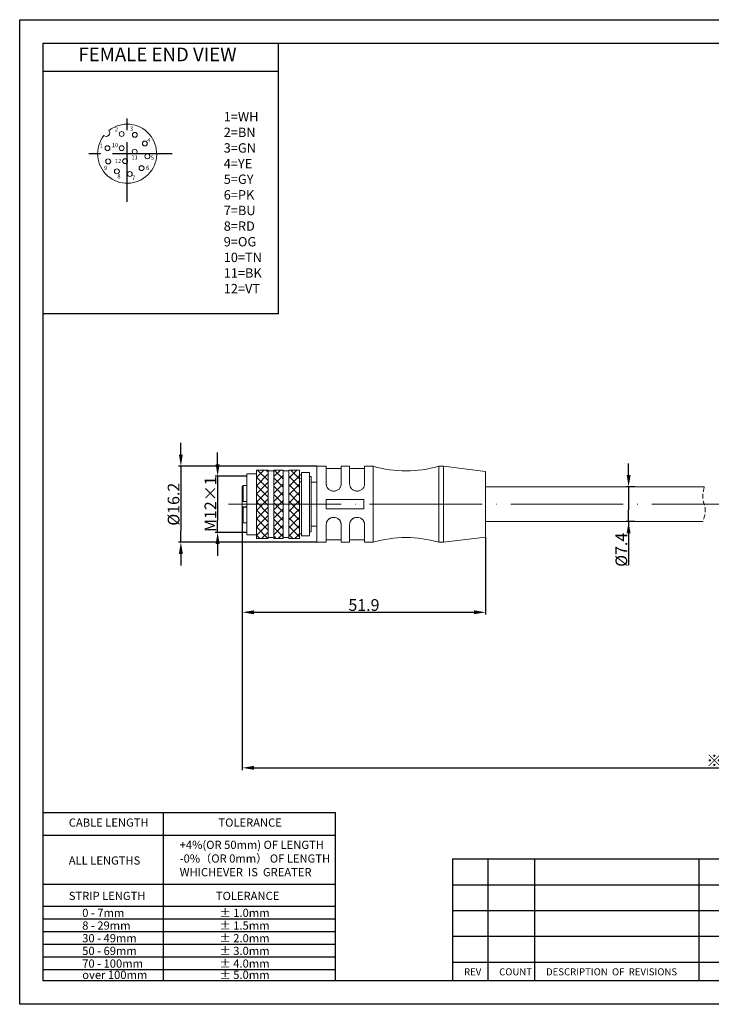
# Model space of a CAD drawing. Units: inches. Extents: x 1571 to 1868, y 1530 to 1740.
# Drawn here: x 1571 to 1719, y 1530 to 1740 of the extents above; entities that cross this region are included whole.
import ezdxf

# ---------------------------------------------------------------- set-up
doc = ezdxf.new("R2010")
doc.units = ezdxf.units.IN
doc.header["$MEASUREMENT"] = 0
for name, pattern in [('ACAD_ISO04W100', [30, 24, -3, 0, -3]), ('CENTERX2', [20.32, 12.7, -2.54, 2.54, -2.54]), ('DASHEDX2', [1.5, 1, -0.5])]:
    doc.linetypes.add(name, pattern=pattern)
for name, color, linetype, lineweight in [('A1', 7, 'Continuous', 30), ('A7', 7, 'Continuous', 25), ('粗实线', 7, 'Continuous', 15)]:
    doc.layers.add(name, color=color, linetype=linetype, lineweight=lineweight)
for name, color, linetype in [('A2', 1, 'ACAD_ISO04W100'), ('A3', 3, 'Continuous'), ('A4', 2, 'Continuous'), ('A6', 1, 'Continuous'), ('中心线', 1, 'CENTERX2'), ('标题框层', 2, 'Continuous')]:
    doc.layers.add(name, color=color, linetype=linetype)
doc.styles.add('样式', font='isocp.shx', dxfattribs={"bigfont": 'gbcbig.shx'})
doc.dimstyles.get("Standard").update_dxf_attribs({"dimtxt": 2.5, "dimasz": 2.5, "dimexe": 0.5, "dimexo": 0, "dimgap": 0.3, "dimtad": 1, "dimdec": 3, "dimdsep": 46, "dimtxsty": '样式', "dimcen": 0.09, "dimclrd": 256, "dimclrt": 2, "dimadec": 0, "dimazin": 0, "dimtfac": 1, "dimtdec": 3, "dimtmove": 0, "dimatfit": 3, "dimfxl": 0, "dimtolj": 1, "dimtzin": 0, "dimarcsym": 0})

# ---------------------------------------------------------------- blocks, each defined once
blk = doc.blocks.new('标题框')
at = {"layer": '标题框层'}
for p, q in [((1826.88, 707.8), (1826.88, 655.8)), ((1826.88, 707.8), (1996.88, 707.8)), ((1841.88, 707.8), (1841.88, 655.8)), ((1861.88, 707.8), (1861.88, 655.8)), ((1931.88, 707.8), (1931.88, 655.8)), ((1826.88, 696.8), (1996.88, 696.8)), ((1826.88, 685.8), (1996.88, 685.8)), ((1826.88, 674.8), (1996.88, 674.8)), ((1826.88, 663.8), (1996.88, 663.8))]:
    blk.add_line(p, q, dxfattribs=at)
at = {"layer": 'A7', "char_height": 3, "attachment_point": 1, "style": '样式'}
for s, insert in [('REV', (1831.75, 661.16)), ('COUNT', (1846.75, 661.16)), ('DESCRIPTION  OF  REVISIONS', (1866.75, 661.16))]:
    blk.add_mtext_dynamic_manual_height_columns(s, width=157.076, gutter_width=17.5, heights=[0], dxfattribs=dict(at, insert=insert))
at = {"layer": 'A7', "style": '样式'}
for tag, p in [('2017.5.30', (2062.66, 696.73)), ('FEK41-P/T539', (2149.89, 690.74)), ('1:1', (2067.24, 684))]:
    blk.add_attdef(tag, p, '', height=4.55, dxfattribs=at)
blk = doc.blocks.new('*D23')
at = {"layer": 'A3', "color": 7, "lineweight": -2}
for p, q in [((1613.3, 1645.38), (1613.3, 1647.88)), ((1613.3, 1642.88), (1613.3, 1640.38)), ((1613.3, 1640.38), (1613.3, 1633.38)), ((1613.3, 1630.88), (1613.3, 1633.38)), ((1613.3, 1628.38), (1613.3, 1625.88))]:
    blk.add_line(p, q, dxfattribs=at)
at = {"layer": 'A3', "color": 0, "lineweight": -2}
for p, q in [((1619.56, 1642.88), (1612.8, 1642.88)), ((1619.56, 1630.88), (1612.8, 1630.88))]:
    blk.add_line(p, q, dxfattribs=at)
at = {"layer": 'A3', "color": 7}
for points in [[(1612.88, 1645.38), (1613.72, 1645.38), (1613.3, 1642.88)], [(1612.88, 1628.38), (1613.72, 1628.38), (1613.3, 1630.88)]]:
    blk.add_solid(points, dxfattribs=at)
at = {"layer": 'Defpoints', "color": 0}
for p in [(1619.56, 1642.88), (1613.3, 1630.88), (1619.56, 1630.88)]:
    blk.add_point(p, dxfattribs=at)
at = {"layer": 'A3', "color": 7, "lineweight": 9, "insert": (1611.75, 1636.88), "char_height": 2.5, "attachment_point": 5, "rotation": 90, "style": '样式'}
blk.add_mtext('\\A1;M12×1', dxfattribs=at)
blk = doc.blocks.new('*D26')
at = {"layer": 'A3', "color": 7, "lineweight": -2}
for p, q in [((1605.45, 1647.48), (1605.45, 1649.98)), ((1605.45, 1644.98), (1605.45, 1642.48)), ((1605.45, 1642.48), (1605.45, 1631.28)), ((1605.45, 1628.78), (1605.45, 1631.28)), ((1605.45, 1626.28), (1605.45, 1623.78))]:
    blk.add_line(p, q, dxfattribs=at)
at = {"layer": 'A3', "color": 0, "lineweight": -2}
for p, q in [((1634.46, 1644.98), (1604.95, 1644.98)), ((1634.46, 1628.78), (1604.95, 1628.78))]:
    blk.add_line(p, q, dxfattribs=at)
at = {"layer": 'A3', "color": 7}
for points in [[(1605.04, 1647.48), (1605.87, 1647.48), (1605.45, 1644.98)], [(1605.04, 1626.28), (1605.87, 1626.28), (1605.45, 1628.78)]]:
    blk.add_solid(points, dxfattribs=at)
at = {"layer": 'Defpoints', "color": 0}
for p in [(1634.46, 1644.98), (1605.45, 1628.78), (1634.46, 1628.78)]:
    blk.add_point(p, dxfattribs=at)
at = {"layer": 'A3', "color": 7, "lineweight": 9, "insert": (1603.9, 1636.88), "char_height": 2.5, "attachment_point": 5, "rotation": 90, "style": '样式'}
blk.add_mtext('\\A1;%%C16.2', dxfattribs=at)
blk = doc.blocks.new('*D27')
at = {"layer": 'A3', "color": 0, "lineweight": -2}
for p, q in [((1618.56, 1635.4), (1618.56, 1613.33)), ((1670.46, 1629.88), (1670.46, 1613.33))]:
    blk.add_line(p, q, dxfattribs=at)
at = {"layer": 'A3', "color": 7, "lineweight": -2}
blk.add_line((1621.06, 1613.83), (1667.96, 1613.83), dxfattribs=at)
at = {"layer": 'A3', "color": 7}
for points in [[(1621.06, 1614.25), (1621.06, 1613.41), (1618.56, 1613.83)], [(1667.96, 1614.25), (1667.96, 1613.41), (1670.46, 1613.83)]]:
    blk.add_solid(points, dxfattribs=at)
at = {"layer": 'Defpoints', "color": 0}
for p in [(1618.56, 1635.4), (1670.46, 1629.88), (1670.46, 1613.83)]:
    blk.add_point(p, dxfattribs=at)
at = {"layer": 'A3', "color": 7, "lineweight": 9, "insert": (1644.51, 1615.38), "char_height": 2.5, "attachment_point": 5, "style": '样式'}
blk.add_mtext('\\A1;51.9', dxfattribs=at)
blk = doc.blocks.new('*D24')
at = {"layer": 'A3', "color": 0, "lineweight": -2}
for p, q in [((1618.56, 1635.4), (1618.56, 1580.16)), ((1833.69, 1630.75), (1833.69, 1580.16))]:
    blk.add_line(p, q, dxfattribs=at)
at = {"layer": 'A3', "color": 7, "lineweight": -2}
blk.add_line((1621.06, 1580.66), (1831.19, 1580.66), dxfattribs=at)
at = {"layer": 'A3', "color": 7}
for points in [[(1621.06, 1581.07), (1621.06, 1580.24), (1618.56, 1580.66)], [(1831.19, 1581.07), (1831.19, 1580.24), (1833.69, 1580.66)]]:
    blk.add_solid(points, dxfattribs=at)
at = {"layer": 'Defpoints', "color": 0}
for p in [(1618.56, 1635.4), (1833.69, 1630.75), (1833.69, 1580.66)]:
    blk.add_point(p, dxfattribs=at)
at = {"layer": 'A3', "color": 7, "lineweight": 9, "insert": (1725.76, 1582.21), "char_height": 2.5, "attachment_point": 5, "style": '样式'}
blk.add_mtext('\\A1;※METERS', dxfattribs=at)
blk = doc.blocks.new('*D29')
at = {"layer": 'A3', "color": 7, "lineweight": -2}
for p, q in [((1700.97, 1643.08), (1700.97, 1645.58)), ((1700.97, 1640.58), (1700.97, 1638.08)), ((1700.97, 1638.08), (1700.97, 1635.68)), ((1700.97, 1633.18), (1700.97, 1635.68)), ((1700.97, 1633.18), (1700.97, 1623.86)), ((1700.97, 1630.68), (1700.97, 1628.18))]:
    blk.add_line(p, q, dxfattribs=at)
at = {"layer": 'A3', "color": 0, "lineweight": -2}
for p, q in [((1702.3, 1640.58), (1700.47, 1640.58)), ((1702.3, 1633.18), (1700.47, 1633.18))]:
    blk.add_line(p, q, dxfattribs=at)
at = {"layer": 'A3', "color": 7}
for points in [[(1700.56, 1643.08), (1701.39, 1643.08), (1700.97, 1640.58)], [(1700.56, 1630.68), (1701.39, 1630.68), (1700.97, 1633.18)]]:
    blk.add_solid(points, dxfattribs=at)
at = {"layer": 'Defpoints', "color": 0}
for p in [(1702.3, 1640.58), (1700.97, 1633.18), (1702.3, 1633.18)]:
    blk.add_point(p, dxfattribs=at)
at = {"layer": 'A3', "color": 7, "lineweight": 9, "insert": (1699.42, 1627.16), "char_height": 2.5, "attachment_point": 5, "rotation": 90, "style": '样式'}
blk.add_mtext('\\A1;%%C7.4', dxfattribs=at)

msp = doc.modelspace()

# ---------------------------------------------------------------- hatches: boundary and pattern name
at = {"layer": 'A6', "lineweight": 9}
h = msp.add_hatch(dxfattribs=at)
h.set_pattern_fill('ANSI37', color=0, scale=10)
h.set_pattern_definition([(45, (-681.8103, -627.1861), (-0.8838835, 0.8838835), []), (135, (-681.8103, -627.1861), (-0.8838835, -0.8838835), [])])
h.paths.add_polyline_path([(1624.0583, 1642.8649), (1624.0583, 1644.1762), (1621.5583, 1644.1762), (1621.5583, 1642.8649), (1621.5583, 1636.8762), (1624.0583, 1636.8762)])
h.paths.add_polyline_path([(1624.0583, 1636.8762), (1621.5583, 1636.8762), (1621.5583, 1629.5762), (1624.0583, 1629.5762)])
h.paths.add_polyline_path([(1627.2583, 1636.8762), (1625.2583, 1636.8762), (1625.2583, 1629.5762), (1627.2583, 1629.5762)])
h.paths.add_polyline_path([(1627.2583, 1642.8649), (1627.2583, 1644.1762), (1625.2583, 1644.1762), (1625.2583, 1642.8649), (1625.2583, 1636.8762), (1627.2583, 1636.8762)])
edge = h.paths.add_edge_path()
edge.add_spline(control_points=[(1630.7583, 1642.6196), (1630.6924, 1642.6987), (1630.6583, 1642.7838), (1630.6584, 1642.9057), (1630.667, 1642.9461), (1630.7006, 1643.0219), (1630.7254, 1643.0576), (1630.7583, 1643.0912)], knot_values=[0, 0, 0, 0, 0.5, 0.5, 0.75, 0.75, 1, 1, 1, 1], degree=3, periodic=0)
edge.add_line((1630.7583, 1643.0912), (1630.7583, 1644.1762))
edge.add_line((1630.7583, 1644.1762), (1628.4583, 1644.1762))
edge.add_line((1628.4583, 1644.1762), (1628.4583, 1642.8649))
edge.add_line((1628.4583, 1642.8649), (1628.4583, 1636.8762))
edge.add_line((1628.4583, 1636.8762), (1630.7583, 1636.8762))
edge.add_line((1630.7583, 1636.8762), (1630.7583, 1642.6196))
h.paths.add_polyline_path([(1630.7583, 1636.8762), (1628.4583, 1636.8762), (1628.4583, 1629.5762), (1630.7583, 1629.5762)])

# ---------------------------------------------------------------- linework, layer by layer
at = {"lineweight": 9}
for p, q in [((1636.4583, 1644.9762), (1634.4583, 1644.9762)), ((1634.4583, 1628.7762), (1634.4583, 1644.9762)), ((1636.4583, 1644.9762), (1636.4583, 1641.1257)), ((1639.6583, 1644.4762), (1636.4583, 1644.4762)), ((1641.4583, 1644.9762), (1639.6583, 1644.9762)), ((1639.6583, 1644.9762), (1639.6583, 1641.1257)), ((1641.4583, 1644.9762), (1641.4583, 1641.1257)), ((1644.6583, 1644.4762), (1641.4583, 1644.4762)), ((1646.4583, 1644.9762), (1644.6583, 1644.9762)), ((1644.6583, 1644.9762), (1644.6583, 1641.1257)), ((1646.4583, 1644.9762), (1646.4583, 1628.7762)), ((1661.4583, 1644.9762), (1660.4583, 1644.9762)), ((1660.4583, 1628.7762), (1660.4583, 1644.9762)), ((1670.4583, 1643.8762), (1661.4583, 1644.9762)), ((1661.4583, 1628.7762), (1661.4583, 1644.9762)), ((1621.5583, 1643.3762), (1619.5583, 1643.3762)), ((1619.5583, 1643.3762), (1619.5583, 1642.2087)), ((1619.5583, 1642.2087), (1619.5583, 1630.3762)), ((1624.0583, 1644.1762), (1621.5583, 1644.1762)), ((1621.5583, 1644.1762), (1621.5583, 1642.8649)), ((1621.5583, 1642.8649), (1621.5583, 1629.5762)), ((1624.0583, 1644.1762), (1624.0583, 1642.8649)), ((1625.2583, 1643.9762), (1624.0583, 1643.9762)), ((1624.0583, 1642.8649), (1624.0583, 1629.5762)), ((1627.2583, 1644.1762), (1625.2583, 1644.1762)), ((1625.2583, 1644.1762), (1625.2583, 1642.8649)), ((1625.2583, 1642.8649), (1625.2583, 1629.5762)), ((1627.2583, 1644.1762), (1627.2583, 1642.8649)), ((1628.4583, 1643.9762), (1627.2583, 1643.9762)), ((1627.2583, 1642.8649), (1627.2583, 1629.5762)), ((1630.7583, 1644.1762), (1628.4583, 1644.1762)), ((1628.4583, 1644.1762), (1628.4583, 1642.8649)), ((1628.4583, 1642.8649), (1628.4583, 1629.5762)), ((1630.7583, 1644.1762), (1630.7583, 1643.0912)), ((1631.1583, 1643.1762), (1630.7583, 1643.1762)), ((1630.7583, 1642.6196), (1630.7583, 1643.0912)), ((1630.7583, 1642.6196), (1630.7583, 1629.5762)), ((1631.1583, 1643.1762), (1631.1583, 1642.4631)), ((1631.2083, 1642.4762), (1631.1583, 1642.4762)), ((1631.1583, 1641.8835), (1631.1583, 1642.4631)), ((1632.9083, 1643.6262), (1631.2083, 1643.6262)), ((1631.2083, 1643.6262), (1631.2083, 1630.1262)), ((1632.9083, 1643.6262), (1632.9083, 1630.1262)), ((1633.2583, 1642.7762), (1632.9083, 1642.7762)), ((1633.2583, 1642.7762), (1633.2583, 1641.7164)), ((1670.4583, 1643.8762), (1670.4583, 1629.8762)), ((1619.5583, 1640.8762), (1618.7583, 1640.8762)), ((1618.7583, 1640.8762), (1618.7583, 1637.4762)), ((1631.1495, 1641.4234), (1631.2083, 1641.4362)), ((1631.1583, 1641.5411), (1631.1583, 1630.5762)), ((1631.1583, 1641.4234), (1631.2083, 1641.4234)), ((1631.1583, 1641.1142), (1631.2083, 1641.1142)), ((1631.1583, 1641.0494), (1631.2083, 1641.0494)), ((1633.2583, 1641.7164), (1633.2583, 1630.9762)), ((1634.4583, 1641.5762), (1633.2583, 1641.5762)), ((1717.1109, 1640.5773), (1670.4584, 1640.578)), ((1618.5583, 1636.2985), (1618.5583, 1637.454)), ((1619.5583, 1637.454), (1618.5583, 1637.454)), ((1618.5583, 1636.2985), (1619.5583, 1636.2985)), ((1618.7583, 1637.4762), (1619.5583, 1637.4762)), ((1619.5583, 1636.2762), (1618.7583, 1636.2762)), ((1618.7583, 1636.2762), (1618.7583, 1632.8762)), ((1636.4583, 1635.8762), (1636.4583, 1637.8762)), ((1636.4583, 1637.8762), (1644.4583, 1637.8762)), ((1644.4583, 1637.8762), (1644.4583, 1635.8762)), ((1644.4583, 1635.8762), (1636.4583, 1635.8762)), ((1618.7583, 1632.8762), (1619.5583, 1632.8762)), ((1633.2583, 1632.1762), (1634.4583, 1632.1762)), ((1636.4583, 1632.6268), (1636.4583, 1628.7762)), ((1639.6583, 1632.6268), (1639.6583, 1628.7762)), ((1641.4583, 1632.6268), (1641.4583, 1628.7762)), ((1644.6583, 1632.6268), (1644.6583, 1628.7762)), ((1670.4583, 1633.178), (1716.7991, 1633.1775)), ((1619.5583, 1630.3762), (1621.5583, 1630.3762)), ((1624.0583, 1629.7762), (1625.2583, 1629.7762)), ((1627.2583, 1629.7762), (1628.4583, 1629.7762)), ((1630.7583, 1630.5762), (1631.1583, 1630.5762)), ((1631.1583, 1631.2762), (1631.2083, 1631.2762)), ((1631.2083, 1630.1262), (1632.9083, 1630.1262)), ((1632.9083, 1630.9762), (1633.2583, 1630.9762)), ((1661.4583, 1628.7762), (1670.4583, 1629.8762)), ((1621.5583, 1629.5762), (1624.0583, 1629.5762)), ((1625.2583, 1629.5762), (1627.2583, 1629.5762)), ((1628.4583, 1629.5762), (1630.7583, 1629.5762)), ((1634.4583, 1628.7762), (1636.4583, 1628.7762)), ((1636.4583, 1629.2762), (1639.6583, 1629.2762)), ((1639.6583, 1628.7762), (1641.4583, 1628.7762)), ((1641.4583, 1629.2762), (1644.6583, 1629.2762)), ((1644.6583, 1628.7762), (1646.4583, 1628.7762)), ((1660.4583, 1628.7762), (1661.4583, 1628.7762))]:
    msp.add_line(p, q, dxfattribs=at)
for centre, radius, start, end in [((1653.4583, 1668.9762), 25, 253.739795, 286.260205), ((1618.7583, 1640.6762), 0.2, 90, 180), ((1618.7583, 1633.0762), 0.2, 180, 270), ((1653.4583, 1604.7762), 25, 73.739795, 106.260205)]:
    msp.add_arc(centre, radius, start, end, dxfattribs=at)
for points, knots in [([(1630.7583, 1643.0912), (1630.7254, 1643.0576), (1630.7006, 1643.0219), (1630.667, 1642.9461), (1630.6584, 1642.9057), (1630.6583, 1642.7838), (1630.6924, 1642.6987), (1630.7583, 1642.6196)], [0, 0, 0, 0, 0.25, 0.25, 0.5, 0.5, 1, 1, 1, 1]), ([(1618.5583, 1640.6704), (1618.5583, 1640.6721), (1618.5583, 1640.6789), (1618.5583, 1640.6347), (1618.5583, 1640.5174), (1618.5583, 1640.2805), (1618.5583, 1639.9252), (1618.5583, 1639.5446), (1618.5583, 1639.173), (1618.5583, 1638.7095), (1618.5583, 1638.1454), (1618.5583, 1637.6994), (1618.5583, 1637.4762)], [0, 0, 0, 0, 0.02887722, 0.11334877, 0.19848139, 0.33513822, 0.47189325, 0.56332215, 0.65402671, 0.74554259, 0.8726977, 1, 1, 1, 1]), ([(1639.6583, 1641.1257), (1639.6469, 1641.0748), (1639.6273, 1640.9873), (1639.585, 1640.8106), (1639.5205, 1640.596), (1639.3947, 1640.337), (1639.1983, 1640.1109), (1638.9519, 1639.9298), (1638.6724, 1639.7941), (1638.3708, 1639.7088), (1638.0577, 1639.6809), (1637.7447, 1639.709), (1637.4434, 1639.7946), (1637.165, 1639.9305), (1636.919, 1640.1114), (1636.7202, 1640.3344), (1636.5915, 1640.593), (1636.5284, 1640.8081), (1636.4877, 1640.9863), (1636.4692, 1641.0743), (1636.4583, 1641.1257)], [0, 0, 0, 0, 0.03639165, 0.06246592, 0.12476691, 0.1874198, 0.24972461, 0.31230264, 0.37500688, 0.43758926, 0.49998297, 0.5623507, 0.62489168, 0.68753196, 0.74973947, 0.81230812, 0.87449537, 0.93725212, 0.96336549, 1, 1, 1, 1]), ([(1644.6583, 1641.1257), (1644.6469, 1641.0748), (1644.6273, 1640.9873), (1644.585, 1640.8106), (1644.5205, 1640.596), (1644.3947, 1640.337), (1644.1983, 1640.1109), (1643.9519, 1639.9298), (1643.6724, 1639.7941), (1643.3708, 1639.7088), (1643.0577, 1639.6809), (1642.7447, 1639.709), (1642.4434, 1639.7946), (1642.165, 1639.9305), (1641.919, 1640.1114), (1641.7202, 1640.3344), (1641.5915, 1640.593), (1641.5284, 1640.8081), (1641.4877, 1640.9863), (1641.4692, 1641.0743), (1641.4583, 1641.1257)], [0, 0, 0, 0, 0.03639165, 0.06246592, 0.12476691, 0.1874198, 0.24972461, 0.31230264, 0.37500688, 0.43758926, 0.49998297, 0.5623507, 0.62489168, 0.68753196, 0.74973947, 0.81230812, 0.87449537, 0.93725212, 0.96336549, 1, 1, 1, 1]), ([(1618.5583, 1637.4762), (1618.5583, 1637.4762), (1618.5797, 1637.4762), (1618.6532, 1637.4762), (1618.7052, 1637.4762), (1618.7583, 1637.4762)], [0, 0, 0, 0, 0.5, 0.5, 1, 1, 1, 1]), ([(1618.7583, 1636.2762), (1618.7052, 1636.2762), (1618.6533, 1636.2762), (1618.5798, 1636.2762), (1618.5583, 1636.2762), (1618.5583, 1636.2762)], [0, 0, 0, 0, 0.5, 0.5, 1, 1, 1, 1]), ([(1618.5583, 1636.2762), (1618.5583, 1636.1268), (1618.5583, 1635.829), (1618.5583, 1635.3991), (1618.5583, 1634.9075), (1618.5583, 1634.3796), (1618.5583, 1633.9273), (1618.5583, 1633.6031), (1618.5583, 1633.3788), (1618.5583, 1633.1956), (1618.5583, 1633.0822), (1618.5583, 1633.0888), (1618.5583, 1633.0912)], [0, 0, 0, 0, 0.0851036, 0.16957041, 0.25463229, 0.39128144, 0.52802879, 0.61945255, 0.71015202, 0.80166276, 0.92883542, 1, 1, 1, 1]), ([(1636.4583, 1632.6268), (1636.4833, 1632.7458), (1636.5031, 1632.836), (1636.5182, 1632.8961), (1636.5187, 1632.8983), (1636.5195, 1632.9014), (1636.5199, 1632.9029), (1636.5211, 1632.9076), (1636.5219, 1632.9106), (1636.5242, 1632.9198), (1636.5258, 1632.9259), (1636.5306, 1632.944), (1636.5338, 1632.9559), (1636.5436, 1632.9911), (1636.5504, 1633.0138), (1636.5709, 1633.0798), (1636.5853, 1633.121), (1636.6012, 1633.1615), (1636.6026, 1633.1648), (1636.6048, 1633.1705), (1636.606, 1633.1734), (1636.6094, 1633.1819), (1636.6118, 1633.1875), (1636.6188, 1633.2042), (1636.6236, 1633.2153), (1636.6384, 1633.2479), (1636.6486, 1633.2691), (1636.6806, 1633.3311), (1636.7035, 1633.37), (1636.7343, 1633.4158), (1636.7413, 1633.4259), (1636.755, 1633.445), (1636.7621, 1633.4545), (1636.7837, 1633.4827), (1636.7989, 1633.5013), (1636.8465, 1633.5563), (1636.8812, 1633.592), (1636.9375, 1633.6439), (1636.9557, 1633.6598), (1636.9942, 1633.6919), (1637.0141, 1633.7076), (1637.0751, 1633.7534), (1637.118, 1633.7824), (1637.2079, 1633.8374), (1637.2529, 1633.8622), (1637.3467, 1633.9083), (1637.3948, 1633.9293), (1637.6415, 1634.0241), (1637.8454, 1634.0621), (1638.269, 1634.0623), (1638.4742, 1634.0243), (1638.7704, 1633.9111), (1638.8648, 1633.8649), (1638.9975, 1633.784), (1639.0411, 1633.7545), (1639.1221, 1633.6935), (1639.1604, 1633.6615), (1639.2145, 1633.6113), (1639.2327, 1633.5935), (1639.2668, 1633.558), (1639.2831, 1633.54), (1639.33, 1633.485), (1639.3585, 1633.4471), (1639.3906, 1633.3984), (1639.3961, 1633.3896), (1639.4078, 1633.3707), (1639.4136, 1633.3611), (1639.4306, 1633.3318), (1639.4415, 1633.3117), (1639.4732, 1633.2497), (1639.4928, 1633.206), (1639.5132, 1633.1544), (1639.5147, 1633.1505), (1639.5185, 1633.1408), (1639.5203, 1633.1359), (1639.5259, 1633.121), (1639.5296, 1633.1109), (1639.5405, 1633.08), (1639.5477, 1633.0586), (1639.5688, 1632.9925), (1639.5823, 1632.9455), (1639.5957, 1632.8941), (1639.5958, 1632.8938), (1639.5962, 1632.892), (1639.5965, 1632.891), (1639.5972, 1632.8881), (1639.5977, 1632.8862), (1639.5992, 1632.8803), (1639.6003, 1632.8762), (1639.6034, 1632.8637), (1639.6056, 1632.8548), (1639.6125, 1632.8268), (1639.6174, 1632.8062), (1639.6332, 1632.7389), (1639.6451, 1632.6864), (1639.6583, 1632.6268)], [0, 0, 0, 0, 0.0625, 0.0625, 0.06347656, 0.06347656, 0.06445312, 0.06445312, 0.06640625, 0.06640625, 0.0703125, 0.0703125, 0.078125, 0.078125, 0.09375, 0.09375, 0.125, 0.125, 0.12695312, 0.12695312, 0.12890625, 0.12890625, 0.1328125, 0.1328125, 0.140625, 0.140625, 0.15625, 0.15625, 0.1875, 0.1875, 0.1953125, 0.1953125, 0.203125, 0.203125, 0.21875, 0.21875, 0.25, 0.25, 0.265625, 0.265625, 0.28125, 0.28125, 0.3125, 0.3125, 0.34375, 0.34375, 0.375, 0.375, 0.5, 0.5, 0.625, 0.625, 0.6875, 0.6875, 0.71875, 0.71875, 0.75, 0.75, 0.765625, 0.765625, 0.78125, 0.78125, 0.8125, 0.8125, 0.8203125, 0.8203125, 0.828125, 0.828125, 0.84375, 0.84375, 0.875, 0.875, 0.87890625, 0.87890625, 0.8828125, 0.8828125, 0.890625, 0.890625, 0.90625, 0.90625, 0.9375, 0.9375, 0.93847656, 0.93847656, 0.93945312, 0.93945312, 0.94140625, 0.94140625, 0.9453125, 0.9453125, 0.953125, 0.953125, 0.96875, 0.96875, 1, 1, 1, 1]), ([(1641.4583, 1632.6268), (1641.4833, 1632.7458), (1641.5031, 1632.836), (1641.5182, 1632.8961), (1641.5187, 1632.8983), (1641.5195, 1632.9014), (1641.5199, 1632.9029), (1641.5211, 1632.9076), (1641.5219, 1632.9106), (1641.5242, 1632.9198), (1641.5258, 1632.9259), (1641.5306, 1632.944), (1641.5338, 1632.9559), (1641.5436, 1632.9911), (1641.5504, 1633.0138), (1641.5709, 1633.0798), (1641.5853, 1633.121), (1641.6012, 1633.1615), (1641.6026, 1633.1648), (1641.6048, 1633.1705), (1641.606, 1633.1734), (1641.6094, 1633.1819), (1641.6118, 1633.1875), (1641.6188, 1633.2042), (1641.6236, 1633.2153), (1641.6384, 1633.2479), (1641.6486, 1633.2691), (1641.6806, 1633.3311), (1641.7035, 1633.37), (1641.7343, 1633.4158), (1641.7413, 1633.4259), (1641.755, 1633.445), (1641.7621, 1633.4545), (1641.7837, 1633.4827), (1641.7989, 1633.5013), (1641.8465, 1633.5563), (1641.8812, 1633.592), (1641.9375, 1633.6439), (1641.9557, 1633.6598), (1641.9942, 1633.6919), (1642.0141, 1633.7076), (1642.0751, 1633.7534), (1642.118, 1633.7824), (1642.2079, 1633.8374), (1642.2529, 1633.8622), (1642.3467, 1633.9083), (1642.3948, 1633.9293), (1642.6415, 1634.0241), (1642.8454, 1634.0621), (1643.269, 1634.0623), (1643.4742, 1634.0243), (1643.7704, 1633.9111), (1643.8648, 1633.8649), (1643.9975, 1633.784), (1644.0411, 1633.7545), (1644.1221, 1633.6935), (1644.1604, 1633.6615), (1644.2145, 1633.6113), (1644.2327, 1633.5935), (1644.2668, 1633.558), (1644.2831, 1633.54), (1644.33, 1633.485), (1644.3585, 1633.4471), (1644.3906, 1633.3984), (1644.3961, 1633.3896), (1644.4078, 1633.3707), (1644.4136, 1633.3611), (1644.4306, 1633.3318), (1644.4415, 1633.3117), (1644.4732, 1633.2497), (1644.4928, 1633.206), (1644.5132, 1633.1544), (1644.5147, 1633.1505), (1644.5185, 1633.1408), (1644.5203, 1633.1359), (1644.5259, 1633.121), (1644.5296, 1633.1109), (1644.5405, 1633.08), (1644.5477, 1633.0586), (1644.5688, 1632.9925), (1644.5823, 1632.9455), (1644.5957, 1632.8941), (1644.5958, 1632.8938), (1644.5962, 1632.892), (1644.5965, 1632.891), (1644.5972, 1632.8881), (1644.5977, 1632.8862), (1644.5992, 1632.8803), (1644.6003, 1632.8762), (1644.6034, 1632.8637), (1644.6056, 1632.8548), (1644.6125, 1632.8268), (1644.6174, 1632.8062), (1644.6332, 1632.7389), (1644.6451, 1632.6864), (1644.6583, 1632.6268)], [0, 0, 0, 0, 0.0625, 0.0625, 0.06347656, 0.06347656, 0.06445312, 0.06445312, 0.06640625, 0.06640625, 0.0703125, 0.0703125, 0.078125, 0.078125, 0.09375, 0.09375, 0.125, 0.125, 0.12695312, 0.12695312, 0.12890625, 0.12890625, 0.1328125, 0.1328125, 0.140625, 0.140625, 0.15625, 0.15625, 0.1875, 0.1875, 0.1953125, 0.1953125, 0.203125, 0.203125, 0.21875, 0.21875, 0.25, 0.25, 0.265625, 0.265625, 0.28125, 0.28125, 0.3125, 0.3125, 0.34375, 0.34375, 0.375, 0.375, 0.5, 0.5, 0.625, 0.625, 0.6875, 0.6875, 0.71875, 0.71875, 0.75, 0.75, 0.765625, 0.765625, 0.78125, 0.78125, 0.8125, 0.8125, 0.8203125, 0.8203125, 0.828125, 0.828125, 0.84375, 0.84375, 0.875, 0.875, 0.87890625, 0.87890625, 0.8828125, 0.8828125, 0.890625, 0.890625, 0.90625, 0.90625, 0.9375, 0.9375, 0.93847656, 0.93847656, 0.93945312, 0.93945312, 0.94140625, 0.94140625, 0.9453125, 0.9453125, 0.953125, 0.953125, 0.96875, 0.96875, 1, 1, 1, 1])]:
    msp.add_open_spline(points, degree=3, knots=knots, dxfattribs=at)
for points in [[(1631.1583, 1642.4631), (1630.9863, 1642.4233), (1630.8463, 1642.3577), (1630.7583, 1642.2693)], [(1630.7583, 1641.7977), (1630.8463, 1641.6909), (1630.9863, 1641.5989), (1631.1583, 1641.5411)]]:
    msp.add_open_spline(points, degree=3, dxfattribs=at)
at = {"layer": 'A1'}
for p, q in [((1576.0722, 1735.2202), (1863.0722, 1735.2202)), ((1576.0722, 1535.2202), (1576.0722, 1735.2202)), ((1863.0722, 1535.2202), (1576.0722, 1535.2202))]:
    msp.add_line(p, q, dxfattribs=at)
at = {"layer": 'A2', "lineweight": 13}
msp.add_line((1615.6209, 1636.8762), (1783.1581, 1636.8762), dxfattribs=at)
at = {"layer": 'A4'}
for p, q in [((1576.0722, 1566.2933), (1638.3694, 1566.2933)), ((1576.0722, 1555.8713), (1638.3694, 1555.8713)), ((1576.0722, 1551.1428), (1638.3694, 1551.1428)), ((1576.0722, 1548.4408), (1638.3694, 1548.4408)), ((1576.0722, 1545.7388), (1638.3694, 1545.7388)), ((1576.0722, 1543.0368), (1638.3694, 1543.0368)), ((1576.0722, 1540.3347), (1638.3694, 1540.3347)), ((1576.0722, 1537.6327), (1638.3694, 1537.6327))]:
    msp.add_line(p, q, dxfattribs=at)
msp.add_lwpolyline([(1576.0722, 1571.1184), (1638.3694, 1571.1184), (1638.3694, 1535.2202), (1576.0722, 1535.2202)], close=True, dxfattribs=at)
at = {"layer": 'A6'}
for p, q in [((1571.0722, 1740.2202), (1868.0722, 1740.2202)), ((1571.0722, 1530.2202), (1571.0722, 1740.2202)), ((1868.0722, 1530.2202), (1571.0722, 1530.2202))]:
    msp.add_line(p, q, dxfattribs=at)
at = {"layer": 'A7'}
msp.add_line((1601.6704, 1571.1184), (1601.6704, 1535.2202), dxfattribs=at)
at = {"layer": 'A7', "lineweight": 30}
for points in [[(1626.298, 1677.5179), (1626.298, 1735.2202)], [(1626.298, 1729.199), (1576.0722, 1729.199)], [(1626.298, 1677.5179), (1576.0722, 1677.5179)]]:
    msp.add_lwpolyline(points, dxfattribs=at)
at = {"layer": 'A7', "color": 2, "linetype": 'DASHEDX2', "lineweight": 9}
msp.add_spline([(1717.1109, 1640.5773), (1716.8388, 1637.7591), (1717.3156, 1635.8346), (1716.7991, 1633.1775)], degree=3, dxfattribs=at)
at = {"layer": '中心线'}
for p, q in [((1593.9967, 1701.3941), (1593.9967, 1719.4346)), ((1603.5684, 1711.6317), (1585.6536, 1711.6317))]:
    msp.add_line(p, q, dxfattribs=at)
at = {"layer": '粗实线', "linetype": 'Continuous', "lineweight": 15}
for centre in [(1592.8267, 1715.8317), (1595.6317, 1715.6667), (1597.7617, 1713.8217), (1589.7967, 1712.8017), (1592.8267, 1712.8017), (1595.5867, 1712.0667), (1598.3167, 1711.0767), (1589.9617, 1709.9967), (1593.5617, 1710.0417), (1591.8067, 1707.8667), (1594.5517, 1707.3117), (1597.0717, 1708.5567)]:
    msp.add_circle(centre, 0.525, dxfattribs=at)
for centre, radius, start, end in [((1593.9967, 1711.6317), 6.3, 141.82496, 128.17504), ((1589.5419, 1716.0865), 0.75, 228.41248, 41.58752)]:
    msp.add_arc(centre, radius, start, end, dxfattribs=at)

# ---------------------------------------------------------------- block references
at = {"layer": 'A3', "xscale": 0.5, "yscale": 0.5, "zscale": 0.5}
msp.add_blockref('标题框', (749.9829, 1207.318), dxfattribs=at)

# ---------------------------------------------------------------- texts
at = {"layer": 'A7', "color": 7, "attachment_point": 7, "style": '样式'}
for s, insert, char_height, width in [('FEMALE END VIEW', (1583.6037, 1730.4396), 2.9172, 40.02427), ('1=WH\\P2=BN\\P3=GN\\P4=YE\\P5=GY\\P6=PK\\P7=BU\\P8=RD\\P9=OG\\P10=TN\\P11=BK\\P12=VT', (1614.5995, 1681.2389), 2, 15.070574)]:
    msp.add_mtext(s, dxfattribs=dict(at, insert=insert, char_height=char_height, width=width))
at = {"layer": 'A7', "style": '样式'}
for s, width, insert, char_height, attachment_point in [('2', 2.389479, (1592.0582, 1717.2847), 0.9, 3), ('3', 2.389479, (1595.2592, 1717.4068), 0.9, 3), ('1', 2.389479, (1588.8264, 1713.7986), 0.9, 3), ('10', 2.389479, (1592.1142, 1713.9124), 0.9, 3), ('4', 2.389479, (1598.9819, 1714.9873), 0.9, 3), ('12', 2.389479, (1592.7278, 1710.5328), 0.9, 3), ('11', 2.389479, (1596.265, 1711.3026), 0.9, 3), ('5', 2.389479, (1599.7296, 1711.2345), 0.9, 3), ('9', 2.389479, (1589.7379, 1709.0616), 0.9, 3), ('6', 2.389479, (1598.7127, 1709.0636), 0.9, 3), ('8', 2.389479, (1592.5832, 1707.263), 0.9, 3), ('7', 2.389479, (1595.7518, 1706.9513), 0.9, 3), ('CABLE LENGTH', 41.860059, (1581.5509, 1569.8531), 1.75, 1), ('TOLERANCE', 41.860059, (1613.4644, 1569.8531), 1.75, 1), ('+4%(OR 50mm) OF LENGTH\\P-0%（OR 0mm） OF LENGTH\\PWHICHEVER  IS  GREATER', 116.880156, (1605.2064, 1565.1078), 1.75, 1), ('ALL LENGTHS', 41.860059, (1581.5509, 1561.7658), 1.75, 1), ('STRIP LENGTH', 41.860059, (1581.5509, 1554.2108), 1.75, 1), ('TOLERANCE', 41.860059, (1612.9285, 1554.2108), 1.75, 1), ('0 - 7mm', 41.860059, (1584.4155, 1550.5958), 1.75, 1), ('%%P 1.0mm', 41.860059, (1613.7111, 1550.5958), 1.75, 1), ('8 - 29mm', 41.860059, (1584.4155, 1547.8938), 1.75, 1), ('%%P 1.5mm', 41.860059, (1613.7111, 1547.8938), 1.75, 1), ('30 - 49mm', 41.860059, (1584.4155, 1545.1918), 1.75, 1), ('%%P 2.0mm', 41.860059, (1613.7111, 1545.1918), 1.75, 1), ('50 - 69mm', 41.860059, (1584.4155, 1542.4898), 1.75, 1), ('%%P 3.0mm', 41.860059, (1613.7111, 1542.4898), 1.75, 1), ('70 - 100mm', 41.860059, (1584.4155, 1539.7878), 1.75, 1), ('%%P 4.0mm', 41.860059, (1613.7111, 1539.7878), 1.75, 1), ('over 100mm', 41.860059, (1584.4155, 1537.3753), 1.75, 1), ('%%P 5.0mm', 41.860059, (1613.7111, 1537.3753), 1.75, 1)]:
    msp.add_mtext_dynamic_manual_height_columns(s, width=width, gutter_width=17.5, heights=[0], dxfattribs=dict(at, insert=insert, char_height=char_height, attachment_point=attachment_point))

# ---------------------------------------------------------------- dimensions: what is measured, and where the dimension line sits
at = {"layer": 'A3', "color": 7, "lineweight": 9}
for base, p1, p2, text, picture, middle in [((1605.4524, 1628.7762), (1634.4583, 1644.9762), (1634.4583, 1628.7762), '%%C<>', '*D26', (1605.4524, 1636.8762)), ((1613.299, 1630.8762), (1619.5583, 1642.8762), (1619.5583, 1630.8762), 'M<>×1', '*D23', (1613.299, 1636.8762)), ((1700.9743, 1633.1777), (1702.2967, 1640.5776), (1702.2966, 1633.1777), '%%C<>', '*D29', (1700.9743, 1627.1567))]:
    dim = msp.add_linear_dim(base=base, p1=p1, p2=p2, angle=90, text=text, dimstyle='Standard', override={"dimclrd": 7, "dimclrt": 7}, dxfattribs=at)
    dim.commit()
    dim.dimension.update_dxf_attribs({"geometry": picture, "text_midpoint": middle, "dimtype": 160})
dim = msp.add_linear_dim(base=(1670.4583, 1613.8297), p1=(1618.5583, 1635.3962), p2=(1670.4583, 1629.8762), dimstyle='Standard', override={"dimclrd": 7, "dimclrt": 7}, dxfattribs=at)
dim.commit()
dim.dimension.update_dxf_attribs({"geometry": '*D27', "text_midpoint": (1644.5083, 1613.8297), "dimtype": 160})
dim = msp.add_linear_dim(base=(1833.6946, 1580.6554), p1=(1618.5583, 1635.3962), p2=(1833.6946, 1630.7547), text='※METERS', dimstyle='Standard', override={"dimclrd": 7, "dimclrt": 7}, dxfattribs=at)
dim.commit()
dim.dimension.update_dxf_attribs({"geometry": '*D24', "text_midpoint": (1725.7649, 1580.6554), "dimtype": 160})

doc.saveas('drawing.dxf')
